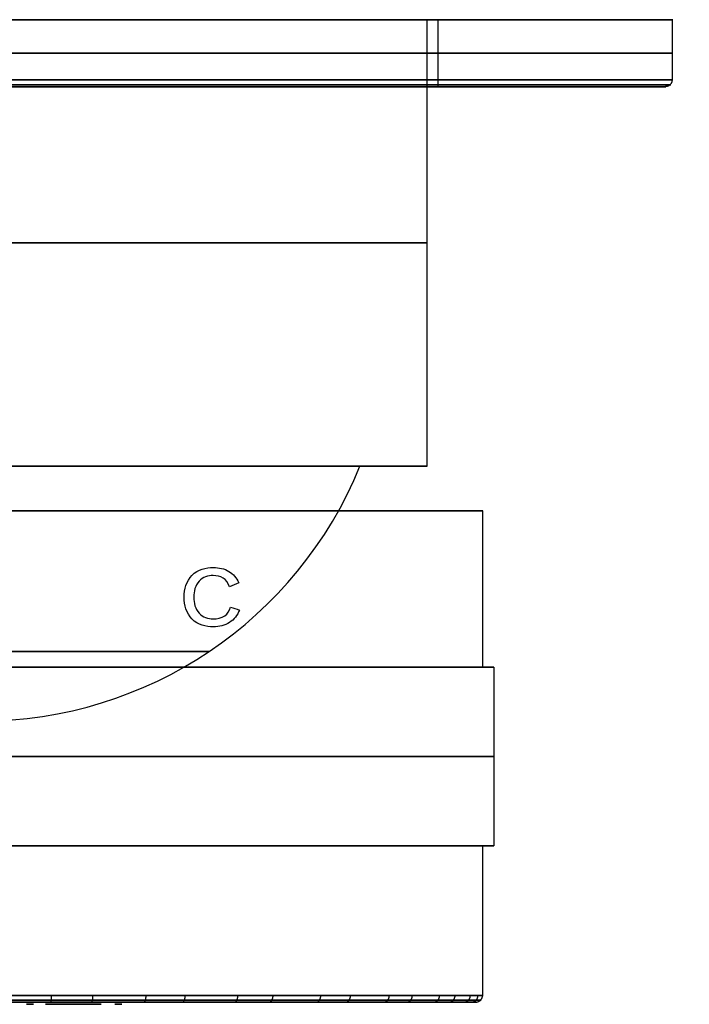
# Model space of a CAD drawing. Units: millimetres. Extents: x -536 to -317, y -19 to 45.
# Drawn here: x -347 to -317, y 1 to 45 of the extents above; entities that cross this region are included whole.
import ezdxf

# ---------------------------------------------------------------- set-up
doc = ezdxf.new("R2010")
doc.units = ezdxf.units.MM
for name, color, linetype, true_color in [('1', 30, 'Continuous', 0xff7f00), ('Envy MKII Basin Mixer - extended lever', 7, 'Continuous', 0x864505), ('PP.01.2RF190', 7, 'Continuous', 0x0044c8), ('W Shelf 300', 70, 'Continuous', 0x7fff00)]:
    doc.layers.add(name, color=color, linetype=linetype, true_color=true_color)

msp = doc.modelspace()

# ---------------------------------------------------------------- linework, layer by layer
at = {"layer": '1'}
for points, knots in [([(-336.896, 18.861, 56.727), (-336.991, 18.623, 56.785), (-337.138, 18.439, 56.873), (-337.337, 18.307, 56.985), (-337.554, 18.163, 57.108), (-337.806, 18.111, 57.243), (-338.06, 18.111, 57.371), (-338.402, 18.111, 57.544), (-338.755, 18.191, 57.706), (-339.025, 18.463, 57.822), (-339.281, 18.722, 57.933), (-339.373, 19.071, 57.968), (-339.373, 19.438, 57.968), (-339.373, 19.806, 57.968), (-339.281, 20.154, 57.933), (-339.025, 20.414, 57.822), (-338.755, 20.685, 57.706), (-338.402, 20.766, 57.544), (-338.06, 20.766, 57.371)], [7.988507, 7.988507, 7.988507, 7.988507, 8.766324, 8.766324, 8.766324, 9.629909, 9.629909, 9.629909, 10.809715, 10.809715, 10.809715, 11.920572, 11.920572, 11.920572, 13.03143, 13.03143, 13.03143, 14.211235, 14.211235, 14.211235, 14.211235]), ([(-338.06, 20.766, 57.371), (-337.819, 20.766, 57.25), (-337.577, 20.72, 57.12), (-337.367, 20.59, 57.002), (-337.176, 20.471, 56.894), (-337.029, 20.303, 56.807), (-336.923, 20.087, 56.743)], [0, 0, 0, 0, 0.822388, 0.822388, 0.822388, 1.560046, 1.560046, 1.560046, 1.560046]), ([(-337.342, 19.903, 56.988), (-337.47, 20.271, 57.06), (-337.739, 20.408, 57.209), (-338.071, 20.408, 57.377), (-338.305, 20.408, 57.495), (-338.536, 20.345, 57.604), (-338.71, 20.151, 57.683), (-338.883, 19.957, 57.762), (-338.941, 19.699, 57.786), (-338.941, 19.438, 57.786), (-338.941, 19.177, 57.786), (-338.883, 18.92, 57.762), (-338.71, 18.726, 57.683), (-338.536, 18.531, 57.604), (-338.305, 18.468, 57.495), (-338.071, 18.468, 57.377), (-337.896, 18.468, 57.289), (-337.71, 18.499, 57.19), (-337.559, 18.603, 57.108), (-337.428, 18.695, 57.037), (-337.344, 18.825, 56.989), (-337.304, 18.994, 56.966)], [2.078671, 2.078671, 2.078671, 2.078671, 3.183379, 3.183379, 3.183379, 3.98178, 3.98178, 3.98178, 4.779203, 4.779203, 4.779203, 5.576626, 5.576626, 5.576626, 6.375028, 6.375028, 6.375028, 6.984525, 6.984525, 6.984525, 7.49726, 7.49726, 7.49726, 7.49726])]:
    msp.add_open_spline(points, degree=3, knots=knots, dxfattribs=at)
for points in [[(-336.923, 20.087, 56.743), (-337.062, 20.026, 56.827), (-337.202, 19.965, 56.908), (-337.342, 19.903, 56.988)], [(-337.304, 18.994, 56.966), (-337.167, 18.949, 56.888), (-337.031, 18.905, 56.808), (-336.896, 18.861, 56.727)]]:
    msp.add_open_spline(points, degree=3, dxfattribs=at)
at = {"layer": 'Envy MKII Basin Mixer - extended lever'}
for p, q in [((-535.316, 45.303, 45.225), (-317.507, 45.303, 36.096)), ((-535.316, 45.303, 45.225), (-317.507, 45.303, 36.096)), ((-327.998, 42.303, 36.536), (-317.807, 42.303, 36.109)), ((-327.998, 42.303, 36.536), (-317.807, 42.303, 36.109))]:
    msp.add_line(p, q, dxfattribs=at)
at = {"layer": 'Envy MKII Basin Mixer - extended lever', "extrusion": (-1.34509e-31, -1, 5.63761e-33)}
msp.add_arc((-350.978, 37.499, -42.603), 33.5, 267.6, 87.6, dxfattribs=at)
msp.add_arc((-350.978, 37.499, -42.603), 33.5, 267.6, 87.6, dxfattribs=at)
at = {"layer": 'Envy MKII Basin Mixer - extended lever', "extrusion": (0, -1, 0)}
for centre, radius in [((-350.978, 37.499, -42.391), 33.412), ((-350.978, 37.499, -42.391), 33.412), ((-350.978, 37.499, -42.303), 33.2), ((-350.978, 37.499, -42.303), 33.2)]:
    msp.add_arc(centre, radius, 267.6, 87.6, dxfattribs=at)
at = {"layer": 'Envy MKII Basin Mixer - extended lever'}
for points, weights, knots in [([(-327.998, 45.303, 36.536), (-327.14, 45.303, 57.018), (-347.622, 45.303, 57.877), (-368.104, 45.303, 58.735), (-368.962, 45.303, 38.253), (-369.821, 45.303, 17.771), (-349.339, 45.303, 16.913), (-328.857, 45.303, 16.054), (-327.998, 45.303, 36.536)], [1, 0.707106781187, 1, 0.707106781187, 1, 0.707106781187, 1, 0.707106781187, 1], [0, 0, 0, 32.201325, 32.201325, 64.402649, 64.402649, 96.603974, 96.603974, 128.805299, 128.805299, 128.805299]), ([(-327.998, 45.303, 36.536), (-327.14, 45.303, 57.018), (-347.622, 45.303, 57.877), (-368.104, 45.303, 58.735), (-368.962, 45.303, 38.253), (-369.821, 45.303, 17.771), (-349.339, 45.303, 16.913), (-328.857, 45.303, 16.054), (-327.998, 45.303, 36.536)], [1, 0.707106781187, 1, 0.707106781187, 1, 0.707106781187, 1, 0.707106781187, 1], [0, 0, 0, 32.201325, 32.201325, 64.402649, 64.402649, 96.603974, 96.603974, 128.805299, 128.805299, 128.805299]), ([(-352.381, 45.303, 4.029), (-318.91, 45.303, 2.626), (-317.507, 45.303, 36.096), (-316.104, 45.303, 69.567), (-349.575, 45.303, 70.97)], [1, 0.707106781187, 1, 0.707106781187, 1], [90, 90, 90, 152.831853, 152.831853, 215.663706, 215.663706, 215.663706]), ([(-352.381, 45.303, 4.029), (-318.91, 45.303, 2.626), (-317.507, 45.303, 36.096), (-316.104, 45.303, 69.567), (-349.575, 45.303, 70.97)], [1, 0.707106781187, 1, 0.707106781187, 1], [90, 90, 90, 152.831853, 152.831853, 215.663706, 215.663706, 215.663706]), ([(-352.381, 45.303, 4.029), (-318.91, 45.303, 2.626), (-317.507, 45.303, 36.096), (-316.104, 45.303, 69.567), (-349.575, 45.303, 70.97)], [1, 0.707106781187, 1, 0.707106781187, 1], [90, 90, 90, 152.831853, 152.831853, 215.663706, 215.663706, 215.663706]), ([(-352.381, 45.303, 4.029), (-318.91, 45.303, 2.626), (-317.507, 45.303, 36.096), (-316.104, 45.303, 69.567), (-349.575, 45.303, 70.97)], [1, 0.707106781187, 1, 0.707106781187, 1], [90, 90, 90, 152.831853, 152.831853, 215.663706, 215.663706, 215.663706]), ([(-327.998, 43.803, 36.536), (-327.14, 43.803, 57.018), (-347.622, 43.803, 57.877), (-368.104, 43.803, 58.735), (-368.962, 43.803, 38.253), (-369.821, 43.803, 17.771), (-349.339, 43.803, 16.913), (-328.857, 43.803, 16.054), (-327.998, 43.803, 36.536)], [1, 0.707106781187, 1, 0.707106781187, 1, 0.707106781187, 1, 0.707106781187, 1], [0, 0, 0, 32.201325, 32.201325, 64.402649, 64.402649, 96.603974, 96.603974, 128.805299, 128.805299, 128.805299]), ([(-327.998, 43.803, 36.536), (-327.14, 43.803, 57.018), (-347.622, 43.803, 57.877), (-368.104, 43.803, 58.735), (-368.962, 43.803, 38.253), (-369.821, 43.803, 17.771), (-349.339, 43.803, 16.913), (-328.857, 43.803, 16.054), (-327.998, 43.803, 36.536)], [1, 0.707106781187, 1, 0.707106781187, 1, 0.707106781187, 1, 0.707106781187, 1], [0, 0, 0, 32.201325, 32.201325, 64.402649, 64.402649, 96.603974, 96.603974, 128.805299, 128.805299, 128.805299]), ([(-352.381, 43.803, 4.029), (-318.91, 43.803, 2.626), (-317.507, 43.803, 36.096), (-316.104, 43.803, 69.567), (-349.575, 43.803, 70.97)], [1, 0.707106781187, 1, 0.707106781187, 1], [90, 90, 90, 152.831853, 152.831853, 215.663706, 215.663706, 215.663706]), ([(-352.381, 43.803, 4.029), (-318.91, 43.803, 2.626), (-317.507, 43.803, 36.096), (-316.104, 43.803, 69.567), (-349.575, 43.803, 70.97)], [1, 0.707106781187, 1, 0.707106781187, 1], [90, 90, 90, 152.831853, 152.831853, 215.663706, 215.663706, 215.663706]), ([(-327.998, 42.303, 36.536), (-327.14, 42.303, 57.018), (-347.622, 42.303, 57.877), (-368.104, 42.303, 58.735), (-368.962, 42.303, 38.253), (-369.821, 42.303, 17.771), (-349.339, 42.303, 16.913), (-328.857, 42.303, 16.054), (-327.998, 42.303, 36.536)], [1, 0.707106781187, 1, 0.707106781187, 1, 0.707106781187, 1, 0.707106781187, 1], [0, 0, 0, 32.201325, 32.201325, 64.402649, 64.402649, 96.603974, 96.603974, 128.805299, 128.805299, 128.805299]), ([(-327.998, 42.303, 36.536), (-327.14, 42.303, 57.018), (-347.622, 42.303, 57.877), (-368.104, 42.303, 58.735), (-368.962, 42.303, 38.253), (-369.821, 42.303, 17.771), (-349.339, 42.303, 16.913), (-328.857, 42.303, 16.054), (-327.998, 42.303, 36.536)], [1, 0.707106781187, 1, 0.707106781187, 1, 0.707106781187, 1, 0.707106781187, 1], [0, 0, 0, 32.201325, 32.201325, 64.402649, 64.402649, 96.603974, 96.603974, 128.805299, 128.805299, 128.805299]), ([(-327.998, 42.303, 36.536), (-327.14, 42.303, 57.018), (-347.622, 42.303, 57.877), (-368.104, 42.303, 58.735), (-368.962, 42.303, 38.253), (-369.821, 42.303, 17.771), (-349.339, 42.303, 16.913), (-328.857, 42.303, 16.054), (-327.998, 42.303, 36.536)], [1, 0.707106781187, 1, 0.707106781187, 1, 0.707106781187, 1, 0.707106781187, 1], [0, 0, 0, 32.201325, 32.201325, 64.402649, 64.402649, 96.603974, 96.603974, 128.805299, 128.805299, 128.805299]), ([(-327.998, 42.303, 36.536), (-327.14, 42.303, 57.018), (-347.622, 42.303, 57.877), (-368.104, 42.303, 58.735), (-368.962, 42.303, 38.253), (-369.821, 42.303, 17.771), (-349.339, 42.303, 16.913), (-328.857, 42.303, 16.054), (-327.998, 42.303, 36.536)], [1, 0.707106781187, 1, 0.707106781187, 1, 0.707106781187, 1, 0.707106781187, 1], [0, 0, 0, 32.201325, 32.201325, 64.402649, 64.402649, 96.603974, 96.603974, 128.805299, 128.805299, 128.805299])]:
    msp.add_rational_spline(points, weights, degree=2, knots=knots, dxfattribs=at)
for points in [[(-327.998, 45.303, 36.536), (-327.998, 43.803, 36.536), (-327.998, 42.303, 36.536)], [(-327.998, 45.303, 36.536), (-327.998, 43.803, 36.536), (-327.998, 42.303, 36.536)], [(-317.507, 45.303, 36.096), (-317.507, 43.953, 36.096), (-317.507, 42.603, 36.096)], [(-317.507, 45.303, 36.096), (-317.507, 43.953, 36.096), (-317.507, 42.603, 36.096)]]:
    msp.add_open_spline(points, degree=2, dxfattribs=at)
msp.add_rational_spline([(-317.507, 42.603, 36.096), (-317.507, 42.303, 36.096), (-317.807, 42.303, 36.109)], [1, 0.707106781185, 1], degree=2, dxfattribs=at)
msp.add_rational_spline([(-317.507, 42.603, 36.096), (-317.507, 42.303, 36.096), (-317.807, 42.303, 36.109)], [1, 0.707106781185, 1], degree=2, dxfattribs=at)
at = {"layer": 'PP.01.2RF190'}
for p, q in [((-331.495, 25.303, 36.683), (-328.498, 25.303, 36.557)), ((-331.495, 25.303, 36.683), (-328.498, 25.303, 36.557)), ((-326, 16.303, 36.452), (-325.5, 16.303, 36.431)), ((-326, 16.303, 36.452), (-325.5, 16.303, 36.431)), ((-326, 8.303, 36.452), (-325.5, 8.303, 36.431)), ((-326, 8.303, 36.452), (-325.5, 8.303, 36.431)), ((-370.661, 1.303, 38.324), (-326.3, 1.303, 36.465)), ((-370.661, 1.303, 38.324), (-326.3, 1.303, 36.465))]:
    msp.add_line(p, q, dxfattribs=at)
at = {"layer": 'PP.01.2RF190', "extrusion": (-1.26794e-18, -1, -3.02521e-17)}
msp.add_circle((-348.48, 37.395, -25.303), 17, dxfattribs=at)
msp.add_circle((-348.48, 37.395, -25.303), 17, dxfattribs=at)
at = {"layer": 'PP.01.2RF190', "extrusion": (0, 1, 0)}
msp.add_circle((348.48, 37.395, 17.009), 10.237, dxfattribs=at)
msp.add_circle((348.48, 37.395, 17.009), 10.237, dxfattribs=at)
at = {"layer": 'PP.01.2RF190', "extrusion": (0.041876, -1.73472e-18, 0.999123)}
msp.add_arc((32.26, 349.74, 22.769), 18.369, 180, 247.7428, dxfattribs=at)
msp.add_arc((32.26, 349.74, 22.769), 18.369, 180, 247.7428, dxfattribs=at)
at = {"layer": 'PP.01.2RF190'}
for points, knots in [([(-328.498, 45.303, 36.557), (-327.66, 45.303, 56.539), (-347.643, 45.303, 57.377), (-367.625, 45.303, 58.215), (-368.463, 45.303, 38.232), (-369.3, 45.303, 18.25), (-349.318, 45.303, 17.412), (-329.335, 45.303, 16.575), (-328.498, 45.303, 36.557)], [0, 0, 0, 31.415927, 31.415927, 62.831853, 62.831853, 94.24778, 94.24778, 125.663706, 125.663706, 125.663706]), ([(-328.498, 45.303, 36.557), (-327.66, 45.303, 56.539), (-347.643, 45.303, 57.377), (-367.625, 45.303, 58.215), (-368.463, 45.303, 38.232), (-369.3, 45.303, 18.25), (-349.318, 45.303, 17.412), (-329.335, 45.303, 16.575), (-328.498, 45.303, 36.557)], [0, 0, 0, 31.415927, 31.415927, 62.831853, 62.831853, 94.24778, 94.24778, 125.663706, 125.663706, 125.663706]), ([(-328.498, 35.303, 36.557), (-327.66, 35.303, 56.539), (-347.643, 35.303, 57.377), (-367.625, 35.303, 58.215), (-368.463, 35.303, 38.232), (-369.3, 35.303, 18.25), (-349.318, 35.303, 17.412), (-329.335, 35.303, 16.575), (-328.498, 35.303, 36.557)], [0, 0, 0, 31.415927, 31.415927, 62.831853, 62.831853, 94.24778, 94.24778, 125.663706, 125.663706, 125.663706]), ([(-328.498, 35.303, 36.557), (-327.66, 35.303, 56.539), (-347.643, 35.303, 57.377), (-367.625, 35.303, 58.215), (-368.463, 35.303, 38.232), (-369.3, 35.303, 18.25), (-349.318, 35.303, 17.412), (-329.335, 35.303, 16.575), (-328.498, 35.303, 36.557)], [0, 0, 0, 31.415927, 31.415927, 62.831853, 62.831853, 94.24778, 94.24778, 125.663706, 125.663706, 125.663706]), ([(-328.498, 25.303, 36.557), (-327.66, 25.303, 56.539), (-347.643, 25.303, 57.377), (-367.625, 25.303, 58.215), (-368.463, 25.303, 38.232), (-369.3, 25.303, 18.25), (-349.318, 25.303, 17.412), (-329.335, 25.303, 16.575), (-328.498, 25.303, 36.557)], [0, 0, 0, 31.415927, 31.415927, 62.831853, 62.831853, 94.24778, 94.24778, 125.663706, 125.663706, 125.663706]), ([(-328.498, 25.303, 36.557), (-327.66, 25.303, 56.539), (-347.643, 25.303, 57.377), (-367.625, 25.303, 58.215), (-368.463, 25.303, 38.232), (-369.3, 25.303, 18.25), (-349.318, 25.303, 17.412), (-329.335, 25.303, 16.575), (-328.498, 25.303, 36.557)], [0, 0, 0, 31.415927, 31.415927, 62.831853, 62.831853, 94.24778, 94.24778, 125.663706, 125.663706, 125.663706]), ([(-326, 23.303, 36.452), (-325.058, 23.303, 58.933), (-347.538, 23.303, 59.875), (-370.018, 23.303, 60.817), (-370.96, 23.303, 38.337), (-371.903, 23.303, 15.856), (-349.422, 23.303, 14.914), (-326.942, 23.303, 13.972), (-326, 23.303, 36.452)], [0, 0, 0, 35.342917, 35.342917, 70.685835, 70.685835, 106.028752, 106.028752, 141.371669, 141.371669, 141.371669]), ([(-326, 23.303, 36.452), (-325.058, 23.303, 58.933), (-347.538, 23.303, 59.875), (-370.018, 23.303, 60.817), (-370.96, 23.303, 38.337), (-371.903, 23.303, 15.856), (-349.422, 23.303, 14.914), (-326.942, 23.303, 13.972), (-326, 23.303, 36.452)], [0, 0, 0, 35.342917, 35.342917, 70.685835, 70.685835, 106.028752, 106.028752, 141.371669, 141.371669, 141.371669]), ([(-325.5, 16.303, 36.431), (-324.537, 16.303, 59.411), (-347.517, 16.303, 60.374), (-370.497, 16.303, 61.338), (-371.46, 16.303, 38.358), (-372.423, 16.303, 15.378), (-349.443, 16.303, 14.415), (-326.463, 16.303, 13.452), (-325.5, 16.303, 36.431)], [0, 0, 0, 35.342917, 35.342917, 70.685835, 70.685835, 106.028752, 106.028752, 141.371669, 141.371669, 141.371669]), ([(-325.5, 16.303, 36.431), (-324.537, 16.303, 59.411), (-347.517, 16.303, 60.374), (-370.497, 16.303, 61.338), (-371.46, 16.303, 38.358), (-372.423, 16.303, 15.378), (-349.443, 16.303, 14.415), (-326.463, 16.303, 13.452), (-325.5, 16.303, 36.431)], [0, 0, 0, 35.342917, 35.342917, 70.685835, 70.685835, 106.028752, 106.028752, 141.371669, 141.371669, 141.371669]), ([(-325.5, 16.303, 36.431), (-324.537, 16.303, 59.411), (-347.517, 16.303, 60.374), (-370.497, 16.303, 61.338), (-371.46, 16.303, 38.358), (-372.423, 16.303, 15.378), (-349.443, 16.303, 14.415), (-326.463, 16.303, 13.452), (-325.5, 16.303, 36.431)], [0, 0, 0, 35.342917, 35.342917, 70.685835, 70.685835, 106.028752, 106.028752, 141.371669, 141.371669, 141.371669]), ([(-326, 16.303, 36.452), (-325.058, 16.303, 58.933), (-347.538, 16.303, 59.875), (-370.018, 16.303, 60.817), (-370.96, 16.303, 38.337), (-371.903, 16.303, 15.856), (-349.422, 16.303, 14.914), (-326.942, 16.303, 13.972), (-326, 16.303, 36.452)], [0, 0, 0, 35.342917, 35.342917, 70.685835, 70.685835, 106.028752, 106.028752, 141.371669, 141.371669, 141.371669]), ([(-326, 16.303, 36.452), (-325.058, 16.303, 58.933), (-347.538, 16.303, 59.875), (-370.018, 16.303, 60.817), (-370.96, 16.303, 38.337), (-371.903, 16.303, 15.856), (-349.422, 16.303, 14.914), (-326.942, 16.303, 13.972), (-326, 16.303, 36.452)], [0, 0, 0, 35.342917, 35.342917, 70.685835, 70.685835, 106.028752, 106.028752, 141.371669, 141.371669, 141.371669]), ([(-325.5, 12.303, 36.431), (-324.537, 12.303, 59.411), (-347.517, 12.303, 60.374), (-370.497, 12.303, 61.338), (-371.46, 12.303, 38.358), (-372.423, 12.303, 15.378), (-349.443, 12.303, 14.415), (-326.463, 12.303, 13.452), (-325.5, 12.303, 36.431)], [0, 0, 0, 35.342917, 35.342917, 70.685835, 70.685835, 106.028752, 106.028752, 141.371669, 141.371669, 141.371669]), ([(-325.5, 8.303, 36.431), (-324.537, 8.303, 59.411), (-347.517, 8.303, 60.374), (-370.497, 8.303, 61.338), (-371.46, 8.303, 38.358), (-372.423, 8.303, 15.378), (-349.443, 8.303, 14.415), (-326.463, 8.303, 13.452), (-325.5, 8.303, 36.431)], [0, 0, 0, 35.342917, 35.342917, 70.685835, 70.685835, 106.028752, 106.028752, 141.371669, 141.371669, 141.371669]), ([(-325.5, 8.303, 36.431), (-324.537, 8.303, 59.411), (-347.517, 8.303, 60.374), (-370.497, 8.303, 61.338), (-371.46, 8.303, 38.358), (-372.423, 8.303, 15.378), (-349.443, 8.303, 14.415), (-326.463, 8.303, 13.452), (-325.5, 8.303, 36.431)], [0, 0, 0, 35.342917, 35.342917, 70.685835, 70.685835, 106.028752, 106.028752, 141.371669, 141.371669, 141.371669]), ([(-325.5, 8.303, 36.431), (-324.537, 8.303, 59.411), (-347.517, 8.303, 60.374), (-370.497, 8.303, 61.338), (-371.46, 8.303, 38.358), (-372.423, 8.303, 15.378), (-349.443, 8.303, 14.415), (-326.463, 8.303, 13.452), (-325.5, 8.303, 36.431)], [0, 0, 0, 35.342917, 35.342917, 70.685835, 70.685835, 106.028752, 106.028752, 141.371669, 141.371669, 141.371669]), ([(-326, 8.303, 36.452), (-325.058, 8.303, 58.933), (-347.538, 8.303, 59.875), (-370.018, 8.303, 60.817), (-370.96, 8.303, 38.337), (-371.903, 8.303, 15.856), (-349.422, 8.303, 14.914), (-326.942, 8.303, 13.972), (-326, 8.303, 36.452)], [0, 0, 0, 35.342917, 35.342917, 70.685835, 70.685835, 106.028752, 106.028752, 141.371669, 141.371669, 141.371669]), ([(-326, 8.303, 36.452), (-325.058, 8.303, 58.933), (-347.538, 8.303, 59.875), (-370.018, 8.303, 60.817), (-370.96, 8.303, 38.337), (-371.903, 8.303, 15.856), (-349.422, 8.303, 14.914), (-326.942, 8.303, 13.972), (-326, 8.303, 36.452)], [0, 0, 0, 35.342917, 35.342917, 70.685835, 70.685835, 106.028752, 106.028752, 141.371669, 141.371669, 141.371669])]:
    msp.add_rational_spline(points, [1, 0.707106781187, 1, 0.707106781187, 1, 0.707106781187, 1, 0.707106781187, 1], degree=2, knots=knots, dxfattribs=at)
for points in [[(-328.498, 45.303, 36.557), (-328.498, 35.303, 36.557), (-328.498, 25.303, 36.557)], [(-328.498, 45.303, 36.557), (-328.498, 35.303, 36.557), (-328.498, 25.303, 36.557)], [(-326, 23.303, 36.452), (-326, 19.803, 36.452), (-326, 16.303, 36.452)], [(-326, 23.303, 36.452), (-326, 19.803, 36.452), (-326, 16.303, 36.452)], [(-325.5, 16.303, 36.431), (-325.5, 12.303, 36.431), (-325.5, 8.303, 36.431)], [(-326, 8.303, 36.452), (-326, 4.953, 36.452), (-326, 1.603, 36.452)], [(-326, 8.303, 36.452), (-326, 4.953, 36.452), (-326, 1.603, 36.452)]]:
    msp.add_open_spline(points, degree=2, dxfattribs=at)
for points, knots in [([(-326, 1.603, 36.452), (-326.057, 1.603, 35.081), (-326.435, 1.603, 32.267), (-327.815, 1.603, 28.128), (-330.071, 1.603, 24.187), (-333.142, 1.603, 20.714), (-336.859, 1.603, 17.945), (-340.975, 1.603, 16.026), (-345.216, 1.603, 14.998), (-349.428, 1.603, 14.788), (-353.607, 1.603, 15.349), (-357.746, 1.603, 16.729), (-361.688, 1.603, 18.985), (-365.16, 1.603, 22.056), (-367.93, 1.603, 25.774), (-369.848, 1.603, 29.89), (-370.877, 1.603, 34.13), (-371.086, 1.603, 38.342), (-370.525, 1.603, 42.522), (-369.145, 1.603, 46.661), (-366.889, 1.603, 50.602), (-363.818, 1.603, 54.075), (-360.101, 1.603, 56.844), (-355.985, 1.603, 58.763), (-351.745, 1.603, 59.792), (-347.533, 1.603, 60.001), (-343.353, 1.603, 59.44), (-339.214, 1.603, 58.06), (-335.272, 1.603, 55.804), (-331.8, 1.603, 52.733), (-329.03, 1.603, 49.015), (-327.112, 1.603, 44.899), (-326.083, 1.603, 40.659), (-325.942, 1.603, 37.824), (-326, 1.603, 36.452)], [0, 0, 0, 0, 4.06221, 8.368488, 12.854395, 17.435835, 22.017275, 26.503181, 30.80946, 34.87167, 38.933879, 43.240158, 47.726065, 52.307504, 56.888944, 61.374851, 65.681129, 69.743339, 73.805549, 78.111828, 82.597734, 87.179174, 91.760614, 96.246521, 100.552799, 104.615009, 108.677219, 112.983497, 117.469404, 122.050844, 126.632284, 131.11819, 135.424469, 139.486679, 139.486679, 139.486679, 139.486679]), ([(-326, 1.603, 36.452), (-326.057, 1.603, 35.081), (-326.435, 1.603, 32.267), (-327.815, 1.603, 28.128), (-330.071, 1.603, 24.187), (-333.142, 1.603, 20.714), (-336.859, 1.603, 17.945), (-340.975, 1.603, 16.026), (-345.216, 1.603, 14.998), (-349.428, 1.603, 14.788), (-353.607, 1.603, 15.349), (-357.746, 1.603, 16.729), (-361.688, 1.603, 18.985), (-365.16, 1.603, 22.056), (-367.93, 1.603, 25.774), (-369.848, 1.603, 29.89), (-370.877, 1.603, 34.13), (-371.086, 1.603, 38.342), (-370.525, 1.603, 42.522), (-369.145, 1.603, 46.661), (-366.889, 1.603, 50.602), (-363.818, 1.603, 54.075), (-360.101, 1.603, 56.844), (-355.985, 1.603, 58.763), (-351.745, 1.603, 59.792), (-347.533, 1.603, 60.001), (-343.353, 1.603, 59.44), (-339.214, 1.603, 58.06), (-335.272, 1.603, 55.804), (-331.8, 1.603, 52.733), (-329.03, 1.603, 49.015), (-327.112, 1.603, 44.899), (-326.083, 1.603, 40.659), (-325.942, 1.603, 37.824), (-326, 1.603, 36.452)], [0, 0, 0, 0, 4.06221, 8.368488, 12.854395, 17.435835, 22.017275, 26.503181, 30.80946, 34.87167, 38.933879, 43.240158, 47.726065, 52.307504, 56.888944, 61.374851, 65.681129, 69.743339, 73.805549, 78.111828, 82.597734, 87.179174, 91.760614, 96.246521, 100.552799, 104.615009, 108.677219, 112.983497, 117.469404, 122.050844, 126.632284, 131.11819, 135.424469, 139.486679, 139.486679, 139.486679, 139.486679]), ([(-326, 1.603, 36.452), (-325.942, 1.603, 37.824), (-326.083, 1.603, 40.659), (-327.112, 1.603, 44.899), (-329.03, 1.603, 49.015), (-331.8, 1.603, 52.733), (-335.272, 1.603, 55.804), (-339.214, 1.603, 58.06), (-343.353, 1.603, 59.44), (-347.533, 1.603, 60.001), (-351.745, 1.603, 59.792), (-355.985, 1.603, 58.763), (-360.101, 1.603, 56.844), (-363.818, 1.603, 54.075), (-366.889, 1.603, 50.602), (-369.145, 1.603, 46.661), (-370.525, 1.603, 42.522), (-371.086, 1.603, 38.342), (-370.877, 1.603, 34.13), (-369.848, 1.603, 29.89), (-367.93, 1.603, 25.774), (-365.16, 1.603, 22.056), (-361.688, 1.603, 18.985), (-357.746, 1.603, 16.729), (-353.607, 1.603, 15.349), (-349.428, 1.603, 14.788), (-345.216, 1.603, 14.998), (-340.975, 1.603, 16.026), (-336.859, 1.603, 17.945), (-333.142, 1.603, 20.714), (-330.071, 1.603, 24.187), (-327.815, 1.603, 28.128), (-326.435, 1.603, 32.267), (-326.057, 1.603, 35.081), (-326, 1.603, 36.452)], [-139.486679, -139.486679, -139.486679, -139.486679, -135.424469, -131.11819, -126.632284, -122.050844, -117.469404, -112.983497, -108.677219, -104.615009, -100.552799, -96.246521, -91.760614, -87.179174, -82.597734, -78.111828, -73.805549, -69.743339, -65.681129, -61.374851, -56.888944, -52.307504, -47.726065, -43.240158, -38.933879, -34.87167, -30.80946, -26.503181, -22.017275, -17.435835, -12.854395, -8.368488, -4.06221, 0, 0, 0, 0]), ([(-326, 1.603, 36.452), (-325.942, 1.603, 37.824), (-326.083, 1.603, 40.659), (-327.112, 1.603, 44.899), (-329.03, 1.603, 49.015), (-331.8, 1.603, 52.733), (-335.272, 1.603, 55.804), (-339.214, 1.603, 58.06), (-343.353, 1.603, 59.44), (-347.533, 1.603, 60.001), (-351.745, 1.603, 59.792), (-355.985, 1.603, 58.763), (-360.101, 1.603, 56.844), (-363.818, 1.603, 54.075), (-366.889, 1.603, 50.602), (-369.145, 1.603, 46.661), (-370.525, 1.603, 42.522), (-371.086, 1.603, 38.342), (-370.877, 1.603, 34.13), (-369.848, 1.603, 29.89), (-367.93, 1.603, 25.774), (-365.16, 1.603, 22.056), (-361.688, 1.603, 18.985), (-357.746, 1.603, 16.729), (-353.607, 1.603, 15.349), (-349.428, 1.603, 14.788), (-345.216, 1.603, 14.998), (-340.975, 1.603, 16.026), (-336.859, 1.603, 17.945), (-333.142, 1.603, 20.714), (-330.071, 1.603, 24.187), (-327.815, 1.603, 28.128), (-326.435, 1.603, 32.267), (-326.057, 1.603, 35.081), (-326, 1.603, 36.452)], [-139.486679, -139.486679, -139.486679, -139.486679, -135.424469, -131.11819, -126.632284, -122.050844, -117.469404, -112.983497, -108.677219, -104.615009, -100.552799, -96.246521, -91.760614, -87.179174, -82.597734, -78.111828, -73.805549, -69.743339, -65.681129, -61.374851, -56.888944, -52.307504, -47.726065, -43.240158, -38.933879, -34.87167, -30.80946, -26.503181, -22.017275, -17.435835, -12.854395, -8.368488, -4.06221, 0, 0, 0, 0]), ([(-326.088, 1.391, 36.456), (-326.145, 1.391, 35.09), (-326.521, 1.391, 32.287), (-327.896, 1.391, 28.164), (-330.143, 1.391, 24.239), (-333.202, 1.391, 20.779), (-336.905, 1.391, 18.021), (-341.005, 1.391, 16.11), (-345.228, 1.391, 15.085), (-349.424, 1.391, 14.877), (-353.587, 1.391, 15.435), (-357.71, 1.391, 16.81), (-361.636, 1.391, 19.057), (-365.095, 1.391, 22.116), (-367.854, 1.391, 25.819), (-369.765, 1.391, 29.919), (-370.79, 1.391, 34.143), (-370.998, 1.391, 38.338), (-370.439, 1.391, 42.502), (-369.065, 1.391, 46.625), (-366.817, 1.391, 50.551), (-363.758, 1.391, 54.01), (-360.056, 1.391, 56.768), (-355.955, 1.391, 58.679), (-351.732, 1.391, 59.704), (-347.536, 1.391, 59.912), (-343.373, 1.391, 59.354), (-339.25, 1.391, 57.979), (-335.324, 1.391, 55.732), (-331.865, 1.391, 52.673), (-329.106, 1.391, 48.97), (-327.195, 1.391, 44.87), (-326.171, 1.391, 40.646), (-326.03, 1.391, 37.822), (-326.088, 1.391, 36.456)], [0, 0, 0, 0, 4.06221, 8.368488, 12.854395, 17.435835, 22.017275, 26.503181, 30.80946, 34.87167, 38.933879, 43.240158, 47.726065, 52.307504, 56.888944, 61.374851, 65.681129, 69.743339, 73.805549, 78.111828, 82.597734, 87.179174, 91.760614, 96.246521, 100.552799, 104.615009, 108.677219, 112.983497, 117.469404, 122.050844, 126.632284, 131.11819, 135.424469, 139.486679, 139.486679, 139.486679, 139.486679]), ([(-326.088, 1.391, 36.456), (-326.145, 1.391, 35.09), (-326.521, 1.391, 32.287), (-327.896, 1.391, 28.164), (-330.143, 1.391, 24.239), (-333.202, 1.391, 20.779), (-336.905, 1.391, 18.021), (-341.005, 1.391, 16.11), (-345.228, 1.391, 15.085), (-349.424, 1.391, 14.877), (-353.587, 1.391, 15.435), (-357.71, 1.391, 16.81), (-361.636, 1.391, 19.057), (-365.095, 1.391, 22.116), (-367.854, 1.391, 25.819), (-369.765, 1.391, 29.919), (-370.79, 1.391, 34.143), (-370.998, 1.391, 38.338), (-370.439, 1.391, 42.502), (-369.065, 1.391, 46.625), (-366.817, 1.391, 50.551), (-363.758, 1.391, 54.01), (-360.056, 1.391, 56.768), (-355.955, 1.391, 58.679), (-351.732, 1.391, 59.704), (-347.536, 1.391, 59.912), (-343.373, 1.391, 59.354), (-339.25, 1.391, 57.979), (-335.324, 1.391, 55.732), (-331.865, 1.391, 52.673), (-329.106, 1.391, 48.97), (-327.195, 1.391, 44.87), (-326.171, 1.391, 40.646), (-326.03, 1.391, 37.822), (-326.088, 1.391, 36.456)], [0, 0, 0, 0, 4.06221, 8.368488, 12.854395, 17.435835, 22.017275, 26.503181, 30.80946, 34.87167, 38.933879, 43.240158, 47.726065, 52.307504, 56.888944, 61.374851, 65.681129, 69.743339, 73.805549, 78.111828, 82.597734, 87.179174, 91.760614, 96.246521, 100.552799, 104.615009, 108.677219, 112.983497, 117.469404, 122.050844, 126.632284, 131.11819, 135.424469, 139.486679, 139.486679, 139.486679, 139.486679]), ([(-326.3, 1.303, 36.465), (-326.356, 1.303, 35.112), (-326.729, 1.303, 32.336), (-328.09, 1.303, 28.252), (-330.316, 1.303, 24.363), (-333.346, 1.303, 20.937), (-337.014, 1.303, 18.204), (-341.076, 1.303, 16.311), (-345.259, 1.303, 15.296), (-349.415, 1.303, 15.09), (-353.539, 1.303, 15.643), (-357.623, 1.303, 17.005), (-361.512, 1.303, 19.231), (-364.938, 1.303, 22.261), (-367.671, 1.303, 25.929), (-369.563, 1.303, 29.99), (-370.578, 1.303, 34.174), (-370.785, 1.303, 38.329), (-370.231, 1.303, 42.453), (-368.87, 1.303, 46.537), (-366.644, 1.303, 50.426), (-363.614, 1.303, 53.852), (-359.946, 1.303, 56.585), (-355.885, 1.303, 58.478), (-351.701, 1.303, 59.493), (-347.545, 1.303, 59.699), (-343.421, 1.303, 59.146), (-339.337, 1.303, 57.784), (-335.449, 1.303, 55.558), (-332.022, 1.303, 52.528), (-329.29, 1.303, 48.86), (-327.397, 1.303, 44.799), (-326.382, 1.303, 40.616), (-326.243, 1.303, 37.818), (-326.3, 1.303, 36.465)], [0, 0, 0, 0, 4.06221, 8.368488, 12.854395, 17.435835, 22.017275, 26.503181, 30.80946, 34.87167, 38.933879, 43.240158, 47.726065, 52.307504, 56.888944, 61.374851, 65.681129, 69.743339, 73.805549, 78.111828, 82.597734, 87.179174, 91.760614, 96.246521, 100.552799, 104.615009, 108.677219, 112.983497, 117.469404, 122.050844, 126.632284, 131.11819, 135.424469, 139.486679, 139.486679, 139.486679, 139.486679]), ([(-326.3, 1.303, 36.465), (-326.356, 1.303, 35.112), (-326.729, 1.303, 32.336), (-328.09, 1.303, 28.252), (-330.316, 1.303, 24.363), (-333.346, 1.303, 20.937), (-337.014, 1.303, 18.204), (-341.076, 1.303, 16.311), (-345.259, 1.303, 15.296), (-349.415, 1.303, 15.09), (-353.539, 1.303, 15.643), (-357.623, 1.303, 17.005), (-361.512, 1.303, 19.231), (-364.938, 1.303, 22.261), (-367.671, 1.303, 25.929), (-369.563, 1.303, 29.99), (-370.578, 1.303, 34.174), (-370.785, 1.303, 38.329), (-370.231, 1.303, 42.453), (-368.87, 1.303, 46.537), (-366.644, 1.303, 50.426), (-363.614, 1.303, 53.852), (-359.946, 1.303, 56.585), (-355.885, 1.303, 58.478), (-351.701, 1.303, 59.493), (-347.545, 1.303, 59.699), (-343.421, 1.303, 59.146), (-339.337, 1.303, 57.784), (-335.449, 1.303, 55.558), (-332.022, 1.303, 52.528), (-329.29, 1.303, 48.86), (-327.397, 1.303, 44.799), (-326.382, 1.303, 40.616), (-326.243, 1.303, 37.818), (-326.3, 1.303, 36.465)], [0, 0, 0, 0, 4.06221, 8.368488, 12.854395, 17.435835, 22.017275, 26.503181, 30.80946, 34.87167, 38.933879, 43.240158, 47.726065, 52.307504, 56.888944, 61.374851, 65.681129, 69.743339, 73.805549, 78.111828, 82.597734, 87.179174, 91.760614, 96.246521, 100.552799, 104.615009, 108.677219, 112.983497, 117.469404, 122.050844, 126.632284, 131.11819, 135.424469, 139.486679, 139.486679, 139.486679, 139.486679]), ([(-326.3, 1.303, 36.465), (-326.356, 1.303, 35.112), (-326.729, 1.303, 32.336), (-328.09, 1.303, 28.252), (-330.316, 1.303, 24.363), (-333.346, 1.303, 20.937), (-337.014, 1.303, 18.204), (-341.076, 1.303, 16.311), (-345.259, 1.303, 15.296), (-349.415, 1.303, 15.09), (-353.539, 1.303, 15.643), (-357.623, 1.303, 17.005), (-361.512, 1.303, 19.231), (-364.938, 1.303, 22.261), (-367.671, 1.303, 25.929), (-369.563, 1.303, 29.99), (-370.578, 1.303, 34.174), (-370.785, 1.303, 38.329), (-370.231, 1.303, 42.453), (-368.87, 1.303, 46.537), (-366.644, 1.303, 50.426), (-363.614, 1.303, 53.852), (-359.946, 1.303, 56.585), (-355.885, 1.303, 58.478), (-351.701, 1.303, 59.493), (-347.545, 1.303, 59.699), (-343.421, 1.303, 59.146), (-339.337, 1.303, 57.784), (-335.449, 1.303, 55.558), (-332.022, 1.303, 52.528), (-329.29, 1.303, 48.86), (-327.397, 1.303, 44.799), (-326.382, 1.303, 40.616), (-326.243, 1.303, 37.818), (-326.3, 1.303, 36.465)], [0, 0, 0, 0, 4.06221, 8.368488, 12.854395, 17.435835, 22.017275, 26.503181, 30.80946, 34.87167, 38.933879, 43.240158, 47.726065, 52.307504, 56.888944, 61.374851, 65.681129, 69.743339, 73.805549, 78.111828, 82.597734, 87.179174, 91.760614, 96.246521, 100.552799, 104.615009, 108.677219, 112.983497, 117.469404, 122.050844, 126.632284, 131.11819, 135.424469, 139.486679, 139.486679, 139.486679, 139.486679]), ([(-326.3, 1.303, 36.465), (-326.356, 1.303, 35.112), (-326.729, 1.303, 32.336), (-328.09, 1.303, 28.252), (-330.316, 1.303, 24.363), (-333.346, 1.303, 20.937), (-337.014, 1.303, 18.204), (-341.076, 1.303, 16.311), (-345.259, 1.303, 15.296), (-349.415, 1.303, 15.09), (-353.539, 1.303, 15.643), (-357.623, 1.303, 17.005), (-361.512, 1.303, 19.231), (-364.938, 1.303, 22.261), (-367.671, 1.303, 25.929), (-369.563, 1.303, 29.99), (-370.578, 1.303, 34.174), (-370.785, 1.303, 38.329), (-370.231, 1.303, 42.453), (-368.87, 1.303, 46.537), (-366.644, 1.303, 50.426), (-363.614, 1.303, 53.852), (-359.946, 1.303, 56.585), (-355.885, 1.303, 58.478), (-351.701, 1.303, 59.493), (-347.545, 1.303, 59.699), (-343.421, 1.303, 59.146), (-339.337, 1.303, 57.784), (-335.449, 1.303, 55.558), (-332.022, 1.303, 52.528), (-329.29, 1.303, 48.86), (-327.397, 1.303, 44.799), (-326.382, 1.303, 40.616), (-326.243, 1.303, 37.818), (-326.3, 1.303, 36.465)], [0, 0, 0, 0, 4.06221, 8.368488, 12.854395, 17.435835, 22.017275, 26.503181, 30.80946, 34.87167, 38.933879, 43.240158, 47.726065, 52.307504, 56.888944, 61.374851, 65.681129, 69.743339, 73.805549, 78.111828, 82.597734, 87.179174, 91.760614, 96.246521, 100.552799, 104.615009, 108.677219, 112.983497, 117.469404, 122.050844, 126.632284, 131.11819, 135.424469, 139.486679, 139.486679, 139.486679, 139.486679])]:
    msp.add_open_spline(points, degree=3, knots=knots, dxfattribs=at)
for points in [[(-345.358, 1.303, 15.415), (-345.316, 1.303, 15.118), (-345.316, 1.603, 15.118)], [(-345.358, 1.303, 15.415), (-345.316, 1.303, 15.118), (-345.316, 1.603, 15.118)], [(-343.53, 1.303, 59.036), (-343.463, 1.303, 59.328), (-343.463, 1.603, 59.328)], [(-343.53, 1.303, 59.036), (-343.463, 1.303, 59.328), (-343.463, 1.603, 59.328)], [(-341.18, 1.303, 16.429), (-341.081, 1.303, 16.146), (-341.081, 1.603, 16.146)], [(-341.18, 1.303, 16.429), (-341.081, 1.303, 16.146), (-341.081, 1.603, 16.146)], [(-339.451, 1.303, 57.676), (-339.329, 1.303, 57.95), (-339.329, 1.603, 57.95)], [(-339.451, 1.303, 57.676), (-339.329, 1.303, 57.95), (-339.329, 1.603, 57.95)], [(-337.121, 1.303, 18.321), (-336.967, 1.303, 18.063), (-336.967, 1.603, 18.063)], [(-337.121, 1.303, 18.321), (-336.967, 1.303, 18.063), (-336.967, 1.603, 18.063)], [(-335.565, 1.303, 55.451), (-335.39, 1.303, 55.695), (-335.39, 1.603, 55.695)], [(-335.565, 1.303, 55.451), (-335.39, 1.303, 55.695), (-335.39, 1.603, 55.695)], [(-333.453, 1.303, 21.053), (-333.25, 1.303, 20.832), (-333.25, 1.603, 20.832)], [(-333.453, 1.303, 21.053), (-333.25, 1.303, 20.832), (-333.25, 1.603, 20.832)], [(-332.139, 1.303, 52.421), (-331.918, 1.303, 52.624), (-331.918, 1.603, 52.624)], [(-332.139, 1.303, 52.421), (-331.918, 1.303, 52.624), (-331.918, 1.603, 52.624)], [(-330.424, 1.303, 24.479), (-330.18, 1.303, 24.304), (-330.18, 1.603, 24.304)], [(-330.424, 1.303, 24.479), (-330.18, 1.303, 24.304), (-330.18, 1.603, 24.304)], [(-329.406, 1.303, 48.754), (-329.149, 1.303, 48.907), (-329.149, 1.603, 48.907)], [(-329.406, 1.303, 48.754), (-329.149, 1.303, 48.907), (-329.149, 1.603, 48.907)], [(-328.199, 1.303, 28.366), (-327.925, 1.303, 28.244), (-327.925, 1.603, 28.244)], [(-328.199, 1.303, 28.366), (-327.925, 1.303, 28.244), (-327.925, 1.603, 28.244)], [(-327.515, 1.303, 44.695), (-327.231, 1.303, 44.793), (-327.231, 1.603, 44.793)], [(-327.515, 1.303, 44.695), (-327.231, 1.303, 44.793), (-327.231, 1.603, 44.793)], [(-326.839, 1.303, 32.444), (-326.547, 1.303, 32.377), (-326.547, 1.603, 32.377)], [(-326.839, 1.303, 32.444), (-326.547, 1.303, 32.377), (-326.547, 1.603, 32.377)], [(-326.501, 1.303, 40.516), (-326.204, 1.303, 40.559), (-326.204, 1.603, 40.559)], [(-326.501, 1.303, 40.516), (-326.204, 1.303, 40.559), (-326.204, 1.603, 40.559)], [(-326.3, 1.303, 36.465), (-326, 1.303, 36.452), (-326, 1.603, 36.452)], [(-326.3, 1.303, 36.465), (-326, 1.303, 36.452), (-326, 1.603, 36.452)]]:
    msp.add_rational_spline(points, [1, 0.707106781187, 1], degree=2, dxfattribs=at)
at = {"layer": 'W Shelf 300'}
for p, q in [((-346.263, 1.203, 35.705), (-346.441, 1.203, 35.713)), ((-346.441, 1.203, 35.713), (-346.308, 1.203, 38.9)), ((-346.375, 1.203, 37.306), (-346.196, 1.203, 37.299)), ((-346.219, 1.203, 38.896), (-346.352, 1.203, 35.709)), ((-346.308, 1.203, 38.9), (-346.13, 1.203, 38.892)), ((-346.13, 1.203, 38.892), (-346.263, 1.203, 35.705)), ((-345.594, 1.203, 36.458), (-345.584, 1.203, 36.481)), ((-345.584, 1.203, 36.481), (-345.461, 1.203, 36.557)), ((-345.582, 1.203, 36.402), (-345.421, 1.203, 36.502)), ((-345.461, 1.203, 36.557), (-345.427, 1.203, 36.541)), ((-345.17, 1.203, 38.575), (-345.08, 1.203, 38.429)), ((-344.404, 1.203, 37.133), (-344.183, 1.203, 37.27)), ((-344.39, 1.203, 37.318), (-344.254, 1.203, 37.1)), ((-343.531, 1.203, 35.934), (-343.444, 1.203, 35.794)), ((-343.22, 1.203, 37.972), (-343.255, 1.203, 37.985)), ((-343.107, 1.203, 38.053), (-343.22, 1.203, 37.972)), ((-343.098, 1.203, 38.077), (-343.107, 1.203, 38.053)), ((-342.302, 1.203, 35.539), (-342.481, 1.203, 35.547)), ((-342.481, 1.203, 35.547), (-342.347, 1.203, 38.734)), ((-342.414, 1.203, 37.14), (-342.236, 1.203, 37.133)), ((-342.258, 1.203, 38.73), (-342.391, 1.203, 35.543)), ((-342.347, 1.203, 38.734), (-342.169, 1.203, 38.726)), ((-342.169, 1.203, 38.726), (-342.302, 1.203, 35.539))]:
    msp.add_line(p, q, dxfattribs=at)
for points, knots in [([(-344.208, 1.203, 37.276), (-344.085, 1.203, 37.249), (-343.911, 1.203, 37.205), (-343.696, 1.203, 37.13), (-343.528, 1.203, 37.057), (-343.356, 1.203, 36.953), (-343.227, 1.203, 36.816), (-343.164, 1.203, 36.693), (-343.121, 1.203, 36.557), (-343.106, 1.203, 36.368), (-343.15, 1.203, 36.137), (-343.278, 1.203, 35.928), (-343.47, 1.203, 35.762), (-343.719, 1.203, 35.645), (-344.01, 1.203, 35.578), (-344.3, 1.203, 35.57), (-344.565, 1.203, 35.595), (-344.79, 1.203, 35.642), (-344.994, 1.203, 35.717), (-345.175, 1.203, 35.816), (-345.33, 1.203, 35.941), (-345.454, 1.203, 36.092), (-345.545, 1.203, 36.265), (-345.581, 1.203, 36.392), (-345.594, 1.203, 36.458)], [5.247948, 5.247948, 5.247948, 5.247948, 5.66912, 5.847885, 6.006532, 6.279886, 6.514649, 6.626078, 6.740467, 6.988682, 7.252471, 7.516052, 7.793321, 8.09458, 8.425056, 8.786544, 9.059548, 9.313543, 9.552599, 9.781663, 10.001548, 10.214726, 10.429072, 10.652327, 10.652327, 10.652327, 10.652327]), ([(-344.256, 1.203, 37.1), (-344.392, 1.203, 37.129), (-344.583, 1.203, 37.175), (-344.818, 1.203, 37.254), (-344.961, 1.203, 37.313), (-345.083, 1.203, 37.377), (-345.186, 1.203, 37.447), (-345.271, 1.203, 37.523), (-345.337, 1.203, 37.607), (-345.385, 1.203, 37.7), (-345.429, 1.203, 37.838), (-345.444, 1.203, 38.028), (-345.401, 1.203, 38.259), (-345.282, 1.203, 38.472), (-345.098, 1.203, 38.648), (-344.856, 1.203, 38.779), (-344.565, 1.203, 38.858), (-344.28, 1.203, 38.868), (-344.029, 1.203, 38.845), (-343.827, 1.203, 38.804), (-343.647, 1.203, 38.739), (-343.489, 1.203, 38.652), (-343.354, 1.203, 38.541), (-343.243, 1.203, 38.407), (-343.156, 1.203, 38.251), (-343.115, 1.203, 38.137), (-343.098, 1.203, 38.077)], [16.008897, 16.008897, 16.008897, 16.008897, 16.471199, 16.665331, 16.835892, 16.987452, 17.124995, 17.250634, 17.367279, 17.480578, 17.596968, 17.85, 18.110608, 18.373894, 18.651623, 18.954117, 19.28622, 19.651567, 19.899893, 20.127602, 20.338333, 20.536776, 20.728415, 20.919225, 21.115338, 21.322339, 21.322339, 21.322339, 21.322339]), ([(-345.427, 1.203, 36.541), (-345.42, 1.203, 36.489), (-345.397, 1.203, 36.388), (-345.338, 1.203, 36.248), (-345.255, 1.203, 36.123), (-345.147, 1.203, 36.015), (-345.018, 1.203, 35.925), (-344.818, 1.203, 35.824), (-344.588, 1.203, 35.763), (-344.345, 1.203, 35.739), (-344.107, 1.203, 35.736), (-343.883, 1.203, 35.768), (-343.707, 1.203, 35.833), (-343.624, 1.203, 35.875), (-343.549, 1.203, 35.919), (-343.465, 1.203, 35.983), (-343.381, 1.203, 36.083), (-343.324, 1.203, 36.197), (-343.299, 1.203, 36.304), (-343.292, 1.203, 36.41), (-343.298, 1.203, 36.508), (-343.329, 1.203, 36.612), (-343.382, 1.203, 36.706), (-343.458, 1.203, 36.79), (-343.559, 1.203, 36.865), (-343.689, 1.203, 36.933), (-343.921, 1.203, 37.022), (-344.116, 1.203, 37.071), (-344.256, 1.203, 37.1)], [11.373838, 11.373838, 11.373838, 11.373838, 11.55009, 11.717118, 11.880945, 12.047906, 12.223332, 12.40496, 12.795432, 13.010293, 13.219145, 13.590683, 13.760431, 13.842808, 13.900778, 14.05281, 14.193992, 14.332231, 14.475963, 14.559951, 14.685047, 14.803021, 14.920157, 15.042883, 15.178437, 15.339821, 15.531058, 16.008897, 16.008897, 16.008897, 16.008897]), ([(-343.255, 1.203, 37.985), (-343.269, 1.203, 38.041), (-343.303, 1.203, 38.146), (-343.378, 1.203, 38.29), (-343.473, 1.203, 38.412), (-343.589, 1.203, 38.511), (-343.726, 1.203, 38.588), (-343.884, 1.203, 38.646), (-344.061, 1.203, 38.683), (-344.279, 1.203, 38.703), (-344.523, 1.203, 38.696), (-344.769, 1.203, 38.635), (-344.973, 1.203, 38.531), (-345.129, 1.203, 38.39), (-345.212, 1.203, 38.246), (-345.247, 1.203, 38.12), (-345.26, 1.203, 37.997), (-345.249, 1.203, 37.851), (-345.192, 1.203, 37.721), (-345.119, 1.203, 37.636), (-345.047, 1.203, 37.575), (-344.957, 1.203, 37.518), (-344.849, 1.203, 37.465), (-344.721, 1.203, 37.414), (-344.507, 1.203, 37.345), (-344.332, 1.203, 37.302), (-344.208, 1.203, 37.276)], [0.6931, 0.6931, 0.6931, 0.6931, 0.885398, 1.063129, 1.232111, 1.39891, 1.571441, 1.755677, 1.95602, 2.176006, 2.486341, 2.7661, 3.017424, 3.244953, 3.46011, 3.56662, 3.677234, 3.872617, 4.050481, 4.142985, 4.246788, 4.364185, 4.496868, 4.648937, 4.824538, 5.247948, 5.247948, 5.247948, 5.247948])]:
    msp.add_open_spline(points, degree=3, knots=knots, dxfattribs=at)

doc.saveas('drawing.dxf')
